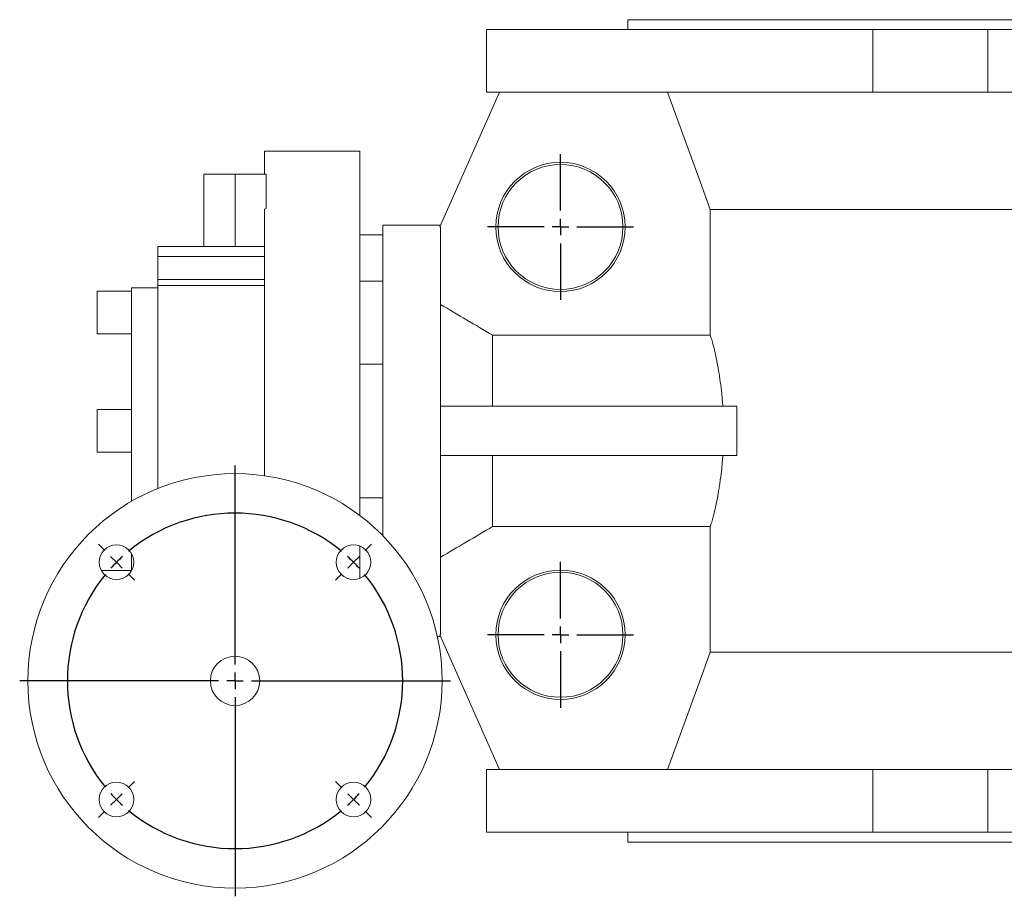
# Model space of a CAD drawing. Units: millimetres. Extents: x -86 to 842, y -88 to 646.
# Drawn here: x -86 to 213, y -88 to 178 of the extents above; entities that cross this region are included whole.
import ezdxf

# ---------------------------------------------------------------- set-up
doc = ezdxf.new("R2010")
doc.units = ezdxf.units.MM
doc.layers.add('FORMAT', color=7, linetype='Continuous')

# ---------------------------------------------------------------- blocks, each defined once
blk = doc.blocks.new('SW_CENTERMARKSYMBOL_6')
at = {"layer": 'FORMAT', "color": 0}
for p, q in [((0, 5), (0, 65.5)), ((-5, 0), (-65.5, 0)), ((0, 0), (-2.5, 0)), ((0, 0), (0, 2.5)), ((0, 0), (0, -2.5)), ((0, 0), (2.5, 0)), ((5, 0), (65.5, 0)), ((0, -5), (0, -65.5))]:
    blk.add_line(p, q, dxfattribs=at)
blk = doc.blocks.new('SW_CENTERMARKSYMBOL_8')
at = {"layer": 'FORMAT', "color": 0}
for p, q in [((0, 5), (0, 22.16)), ((-5, 0), (-22.16, 0)), ((0, 0), (-2.5, 0)), ((0, 0), (0, 2.5)), ((0, 0), (0, -2.5)), ((0, 0), (2.5, 0)), ((5, 0), (22.16, 0)), ((0, -5), (0, -22.16))]:
    blk.add_line(p, q, dxfattribs=at)
blk = doc.blocks.new('SW_CENTERMARKSYMBOL_9')
at = {"layer": 'FORMAT', "color": 0}
for p, q in [((0, 5), (0, 22.16)), ((-5, 0), (-22.16, 0)), ((0, 0), (-2.5, 0)), ((0, 0), (0, 2.5)), ((0, 0), (0, -2.5)), ((0, 0), (2.5, 0)), ((5, 0), (22.16, 0)), ((0, -5), (0, -22.16))]:
    blk.add_line(p, q, dxfattribs=at)
blk = doc.blocks.new('SW_CENTERMARKSYMBOL_12')
at = {"layer": 'FORMAT', "color": 0}
for p, q in [((-3.54, 3.54), (-5.48, 5.48)), ((75.66, 3.54), (77.6, 5.48)), ((0, 0), (-1.77, 1.77)), ((0, 0), (1.77, -1.77)), ((36.06, -31.06), (36.06, 2.5)), ((72.12, 0), (70.36, -1.77)), ((72.12, 0), (73.89, 1.77)), ((3.54, -3.54), (5.48, -5.48)), ((68.59, -3.54), (66.64, -5.48)), ((36.06, -36.06), (36.06, -33.56)), ((31.06, -36.06), (-2.5, -36.06)), ((36.06, -36.06), (33.56, -36.06)), ((36.06, -36.06), (36.06, -38.56)), ((36.06, -36.06), (38.56, -36.06)), ((41.06, -36.06), (74.62, -36.06)), ((36.06, -41.06), (36.06, -74.62)), ((3.54, -68.59), (5.48, -66.64)), ((68.59, -68.59), (66.64, -66.64)), ((0, -72.12), (1.77, -70.36)), ((72.12, -72.12), (70.36, -70.36)), ((0, -72.12), (-1.77, -73.89)), ((72.12, -72.12), (73.89, -73.89)), ((-3.54, -75.66), (-5.48, -77.6)), ((75.66, -75.66), (77.6, -77.6))]:
    blk.add_line(p, q, dxfattribs=at)
for start, end in [(50.6172, 129.3828), (135, 137.8086), (132.1914, 135), (45, 47.8086), (42.1914, 45), (140.6172, 219.3828), (320.6172, 39.3828), (222.1914, 225), (315, 317.8086), (225, 227.8086), (312.1914, 315), (230.6172, 309.3828)]:
    blk.add_arc((36.06, -36.06), 51, start, end, dxfattribs=at)

msp = doc.modelspace()

# ---------------------------------------------------------------- linework, layer by layer
at = {"color": 7, "linetype": 'Continuous', "lineweight": 15}
for p, q in [((98.65, 178.27), (98.65, 175.27)), ((98.65, 178.27), (258.15, 178.27)), ((55.65, 175.27), (55.65, 156.27)), ((55.65, 175.27), (173.15, 175.27)), ((173.15, 175.27), (208.15, 175.27)), ((173.15, 156.27), (173.15, 175.27)), ((208.15, 156.27), (208.15, 175.27)), ((208.15, 175.27), (218.15, 175.27)), ((59.65, 156.27), (41.45, 115.32)), ((55.65, 156.27), (173.15, 156.27)), ((173.15, 156.27), (208.15, 156.27)), ((208.15, 156.27), (218.15, 156.27)), ((17.15, 138.27), (-11.85, 138.27)), ((-11.85, 131.27), (-11.85, 138.27)), ((17.15, 27.52), (17.15, 138.27)), ((-30.35, 131.27), (-30.35, 109.27)), ((-30.35, 131.27), (-20.85, 131.27)), ((-20.85, 131.27), (-20.85, 109.27)), ((-20.85, 131.27), (-11.35, 131.27)), ((-11.35, 131.27), (-11.35, 120.9)), ((-11.85, 39.62), (-11.85, 120.68)), ((123.73, 120.55), (392.57, 120.55)), ((123.73, 120.55), (123.73, 82.32)), ((41.65, 115.77), (24.15, 115.77)), ((24.15, 115.77), (24.15, 112.9)), ((41.65, 115.32), (41.45, 115.32)), ((41.65, 115.32), (41.65, -8.78)), ((24.15, 112.9), (17.15, 112.9)), ((24.15, 112.9), (24.15, 98.76)), ((-44.35, 109.27), (-11.85, 109.27)), ((-44.35, 106.27), (-44.35, 109.27)), ((-44.35, 106.27), (-44.35, 99.26)), ((-44.35, 97.49), (-44.35, 99.26)), ((-44.35, 96.77), (-52.35, 96.77)), ((-52.35, 31.83), (-52.35, 96.77)), ((-44.35, 97.49), (-44.35, 35.72)), ((24.15, 98.76), (17.15, 98.76)), ((24.15, 98.76), (24.15, 89.82)), ((-52.35, 95.77), (-62.8, 95.77)), ((-62.8, 82.77), (-62.8, 95.77)), ((24.15, 89.82), (24.15, 21.36)), ((-62.8, 82.77), (-52.35, 82.77)), ((57.5, 82.32), (57.5, 60.77)), ((57.5, 82.32), (123.73, 82.32)), ((24.15, 73.59), (17.15, 73.59)), ((41.65, 60.77), (131.78, 60.77)), ((131.78, 60.77), (131.78, 45.77)), ((-52.35, 59.77), (-62.8, 59.77)), ((-62.8, 46.77), (-62.8, 59.77)), ((-62.8, 46.77), (-52.35, 46.77)), ((41.65, 45.77), (131.78, 45.77)), ((57.5, 45.77), (57.5, 24.22)), ((24.15, 32.96), (17.15, 32.96)), ((123.73, 24.22), (57.5, 24.22)), ((123.73, 24.22), (123.73, -14.01)), ((17.15, 8.45), (17.15, 18.21)), ((-52.35, 10.74), (-52.35, 15.93)), ((-61.49, 10.77), (-52.35, 10.77)), ((41.45, -8.78), (41.65, -8.78)), ((59.65, -49.73), (41.45, -8.78)), ((40.69, -9.23), (41.65, -9.23)), ((123.73, -14.01), (392.57, -14.01)), ((55.65, -49.73), (55.65, -68.73)), ((55.65, -49.73), (173.15, -49.73)), ((173.15, -49.73), (173.15, -68.73)), ((173.15, -49.73), (208.15, -49.73)), ((208.15, -49.73), (208.15, -68.73)), ((208.15, -49.73), (218.15, -49.73)), ((55.65, -68.73), (173.15, -68.73)), ((98.65, -68.73), (98.65, -71.73)), ((173.15, -68.73), (208.15, -68.73)), ((208.15, -68.73), (218.15, -68.73)), ((98.65, -71.73), (258.15, -71.73))]:
    msp.add_line(p, q, dxfattribs=at)
at = {"color": 8, "linetype": 'Continuous', "lineweight": 0}
for p, q in [((-11.85, 106.27), (-44.35, 106.27)), ((-44.35, 99.26), (-11.85, 99.26)), ((-11.85, 97.49), (-44.35, 97.49))]:
    msp.add_line(p, q, dxfattribs=at)
at = {"color": 7, "linetype": 'Continuous', "lineweight": 15, "flags": 128}
for points in [[(110.68, 156.27), (120.74, 128.74), (123.73, 120.55)], [(123.73, -14.01), (120.74, -22.2), (110.68, -49.73)]]:
    msp.add_lwpolyline(points, dxfattribs=at)
at = {"color": 7, "linetype": 'Continuous', "lineweight": 15}
for centre, radius in [((78.15, 115.27), 19.66), ((78.15, 115.27), 19), ((-20.85, -22.73), 63), ((-56.91, 13.33), 5.25), ((15.21, 13.33), 5.25), ((78.15, -8.73), 19.66), ((78.15, -8.73), 19), ((-20.85, -22.73), 7.5), ((-56.91, -58.79), 5.25), ((15.21, -58.79), 5.25)]:
    msp.add_circle(centre, radius, dxfattribs=at)
msp.add_ellipse((77.83, 53.27), major_axis=(147.22, 0), ratio=0.57735, start_param=2.221446, end_param=2.225722, dxfattribs=at)
for points in [[(41.65, 91.7), (46.94, 88.58), (52.23, 85.46), (57.5, 82.32)], [(57.5, 24.22), (52.23, 21.08), (46.94, 17.96), (41.65, 14.85)]]:
    msp.add_open_spline(points, degree=3, dxfattribs=at)
for points, knots in [([(127.52, 60.77), (127.47, 61.42), (127.42, 62.06), (127.31, 63.34), (127.26, 63.97), (127.07, 65.83), (126.92, 67.02), (126.61, 69.33), (126.44, 70.44), (126.09, 72.57), (125.9, 73.57), (125.53, 75.44), (125.35, 76.31), (125.07, 77.52), (124.98, 77.9), (124.8, 78.64), (124.71, 78.99), (124.45, 79.98), (124.29, 80.56), (123.99, 81.56), (123.85, 81.98), (123.73, 82.32)], [0, 0, 0, 0, 0.0625, 0.0625, 0.125, 0.125, 0.25, 0.25, 0.375, 0.375, 0.5, 0.5, 0.625, 0.625, 0.6875, 0.6875, 0.75, 0.75, 0.875, 0.875, 1, 1, 1, 1]), ([(123.73, 24.22), (123.79, 24.39), (123.86, 24.58), (123.99, 25), (124.07, 25.23), (124.29, 25.99), (124.45, 26.57), (124.71, 27.56), (124.8, 27.9), (124.98, 28.64), (125.07, 29.03), (125.35, 30.25), (125.54, 31.12), (125.91, 32.99), (126.09, 33.99), (126.35, 35.57), (126.44, 36.12), (126.61, 37.24), (126.69, 37.8), (126.93, 39.54), (127.07, 40.73), (127.26, 42.58), (127.31, 43.2), (127.42, 44.47), (127.47, 45.12), (127.52, 45.77)], [0, 0, 0, 0, 0.0625, 0.0625, 0.125, 0.125, 0.25, 0.25, 0.3125, 0.3125, 0.375, 0.375, 0.5, 0.5, 0.625, 0.625, 0.6875, 0.6875, 0.75, 0.75, 0.875, 0.875, 0.9375, 0.9375, 1, 1, 1, 1])]:
    msp.add_open_spline(points, degree=3, knots=knots, dxfattribs=at)

# ---------------------------------------------------------------- block references
at = {"layer": 'FORMAT', "color": 7}
for name, p in [('SW_CENTERMARKSYMBOL_9', (78.15, 115.27)), ('SW_CENTERMARKSYMBOL_6', (-20.85, -22.73)), ('SW_CENTERMARKSYMBOL_12', (-56.91, 13.33)), ('SW_CENTERMARKSYMBOL_8', (78.15, -8.73))]:
    msp.add_blockref(name, p, dxfattribs=at)

doc.saveas('drawing.dxf')
